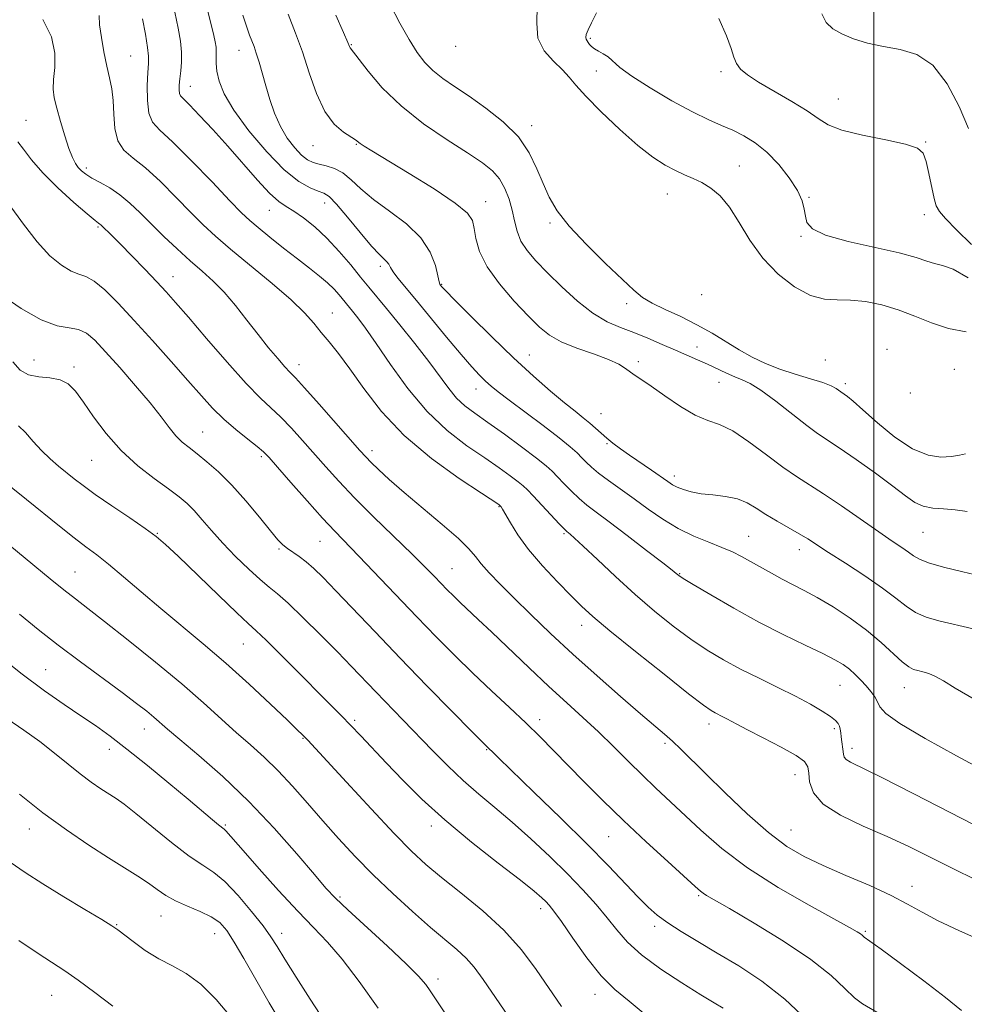
# Model space of a CAD drawing. Extents: x 2107300 to 2110200, y 357300 to 360200.
# Drawn here: x 2109317 to 2109519, y 357722 to 357933 of the extents above; entities that cross this region are included whole.
import ezdxf

# ---------------------------------------------------------------- set-up
doc = ezdxf.new("R2010")
doc.units = 0
doc.header["$MEASUREMENT"] = 0
for name, color, linetype, lineweight in [('32000', 7, 'Continuous', 0), ('DTM SPOT ELEVATION', 2, 'Continuous', 13), ('INDEX CONTOUR', 41, 'Continuous', 13), ('INTERMEDIATE CONTOUR', 44, 'Continuous', 0)]:
    doc.layers.add(name, color=color, linetype=linetype, lineweight=lineweight)

msp = doc.modelspace()

# ---------------------------------------------------------------- linework, layer by layer
at = {"layer": '32000', "flags": 128}
msp.add_lwpolyline([(2109500, 360000), (2109500, 357500)], dxfattribs=at)
at = {"layer": 'DTM SPOT ELEVATION'}
for p in [(2109439.21, 357929.03, 955.8), (2109363.92, 357926.49, 968.71), (2109388.03, 357927.67, 963.9), (2109410.35, 357927.32, 960.6), (2109340.73, 357925.28, 975.1), (2109440.53, 357922.07, 956.4), (2109467.27, 357921.92, 954.3), (2109353.46, 357918.74, 971.3), (2109492.35, 357916.06, 953.1), (2109318.26, 357911.5, 979.1), (2109426.64, 357910.36, 961.5), (2109379.79, 357906.05, 966.7), (2109389.08, 357906.37, 966.1), (2109511.11, 357906.81, 953.9), (2109331.18, 357901.29, 977.6), (2109471.19, 357901.69, 957.1), (2109455.71, 357895.68, 958.8), (2109486.11, 357894.98, 955.9), (2109382.27, 357893.74, 970.7), (2109416.81, 357894.02, 965.3), (2109370.42, 357892.17, 972.8), (2109510.79, 357891.23, 954.5), (2109333.69, 357888.59, 980.2), (2109430.6, 357889.49, 962.3), (2109484.39, 357886.65, 956.1), (2109394.19, 357880.15, 970.4), (2109349.75, 357877.97, 979.3), (2109407.37, 357876.31, 967.9), (2109463.09, 357874.11, 960.5), (2109447.02, 357872.19, 962.5), (2109383.9, 357870.18, 975.2), (2109462.12, 357862.87, 963.2), (2109426.15, 357861.16, 967.2), (2109502.82, 357862.39, 959.6), (2109319.98, 357860.11, 985.1), (2109328.54, 357858.61, 985.6), (2109376.78, 357859.09, 977.4), (2109449.51, 357859.75, 965.7), (2109489.57, 357860.12, 959.6), (2109517.28, 357858.1, 959.1), (2109466.82, 357855.31, 964.9), (2109493.88, 357855.05, 961.6), (2109414.7, 357853.86, 970.7), (2109507.81, 357853.03, 959.4), (2109441.52, 357848.58, 967.1), (2109356.12, 357844.66, 983.1), (2109442.77, 357842.16, 968.2), (2109392.43, 357840.7, 977.5), (2109332.37, 357838.61, 986.9), (2109368.71, 357839.38, 982.3), (2109457.25, 357835.25, 967.5), (2109419.64, 357828.7, 976.1), (2109346.4, 357822.97, 987.9), (2109433.61, 357822.87, 974.2), (2109510.51, 357823.17, 964.9), (2109381.31, 357821.24, 982.9), (2109473.17, 357822.33, 969.1), (2109372.48, 357819.57, 984.2), (2109484, 357819.45, 968.6), (2109328.77, 357814.66, 991.1), (2109409.61, 357815.38, 979.1), (2109458.37, 357814.33, 971.9), (2109437.37, 357803.24, 976.6), (2109364.85, 357799.22, 988.9), (2109322.46, 357793.75, 995.1), (2109492.77, 357790.37, 972.9), (2109506.53, 357789.89, 970.74), (2109388.73, 357782.9, 987.7), (2109428.37, 357783.02, 981.5), (2109343.6, 357781.03, 994.7), (2109464.63, 357782.09, 976.5), (2109491.52, 357781.08, 974.3), (2109377.66, 357779.01, 990.1), (2109336.16, 357776.64, 996.6), (2109417.04, 357776.59, 984.1), (2109455.2, 357777.95, 978.3), (2109495.32, 357776.89, 973.5), (2109483.09, 357771.2, 976.8), (2109319.01, 357759.57, 1000.7), (2109360.98, 357760.45, 995.8), (2109405.13, 357760.2, 988.5), (2109482.27, 357759.36, 977.1), (2109443.19, 357757.94, 982.9), (2109508.18, 357747.32, 977.4), (2109385.6, 357745.03, 993.73), (2109462.46, 357745.26, 982.2), (2109428.56, 357742.52, 988.5), (2109347.23, 357740.96, 1000.8), (2109337.68, 357739.09, 1001.9), (2109453.02, 357738.69, 984.4), (2109358.73, 357737.12, 1000.8), (2109373.08, 357737.19, 997.4), (2109498.16, 357737.67, 979.8), (2109406.59, 357727.39, 993.5), (2109323.77, 357723.89, 1004.9), (2109440.21, 357724.17, 988.6)]:
    msp.add_point(p, dxfattribs=at)
at = {"layer": 'INDEX CONTOUR'}
for points in [[(2109521.476, 357787.426, 970), (2109517.428, 357789.764, 970), (2109514.894, 357791.301, 970), (2109513.197, 357792.273, 970), (2109511.772, 357792.893, 970), (2109510.514, 357793.282, 970), (2109509.434, 357793.539, 970), (2109508.495, 357793.794, 970), (2109507.469, 357794.31, 970), (2109506.082, 357795.38, 970), (2109501.554, 357799.568, 970), (2109498.449, 357802.188, 970), (2109494.9, 357804.783, 970), (2109491.242, 357807.165, 970), (2109487.865, 357809.17, 970), (2109485.051, 357810.7, 970), (2109480.375, 357813.096, 970), (2109478.047, 357814.379, 970), (2109473.581, 357816.95, 970), (2109471.654, 357818.015, 970), (2109469.714, 357818.975, 970), (2109467.444, 357819.946, 970), (2109464.624, 357821.038, 970), (2109461.412, 357822.35, 970), (2109458.065, 357823.974, 970), (2109454.793, 357825.957, 970), (2109451.64, 357828.156, 970), (2109448.604, 357830.377, 970), (2109443.121, 357834.3, 970), (2109441.003, 357835.869, 970), (2109439.469, 357837.133, 970), (2109438.352, 357838.186, 970), (2109437.415, 357839.153, 970), (2109436.394, 357840.185, 970), (2109434.908, 357841.524, 970), (2109432.549, 357843.437, 970), (2109429.121, 357846.051, 970), (2109421.853, 357851.471, 970), (2109419.507, 357853.269, 970), (2109417.978, 357854.523, 970), (2109416.79, 357855.598, 970), (2109415.507, 357856.854, 970), (2109413.833, 357858.638, 970), (2109411.513, 357861.293, 970), (2109408.432, 357864.974, 970), (2109401.94, 357872.866, 970), (2109397.984, 357877.648, 970), (2109396.963, 357878.988, 970), (2109396.372, 357879.939, 970), (2109396.006, 357880.633, 970), (2109395.645, 357881.179, 970), (2109395.069, 357881.743, 970), (2109394.05, 357882.715, 970), (2109392.355, 357884.543, 970), (2109389.897, 357887.446, 970), (2109387.167, 357890.743, 970), (2109384.796, 357893.522, 970), (2109383.223, 357895.12, 970), (2109382.103, 357895.857, 970), (2109380.895, 357896.297, 970), (2109379.144, 357896.982, 970), (2109376.727, 357898.363, 970), (2109373.604, 357900.869, 970), (2109369.855, 357904.712, 970), (2109366.041, 357909.251, 970), (2109362.839, 357913.631, 970), (2109360.762, 357917.171, 970), (2109359.647, 357919.891, 970), (2109359.163, 357921.987, 970), (2109359.014, 357923.64, 970), (2109359.026, 357924.982, 970), (2109359.06, 357926.128, 970), (2109358.999, 357927.2, 970), (2109358.82, 357928.337, 970), (2109358.525, 357929.683, 970), (2109358.098, 357931.429, 970), (2109356.505, 357937.713, 970)], [(2109518.769, 357720.689, 980), (2109515.362, 357723.477, 980), (2109510.71, 357727.037, 980), (2109505.684, 357730.768, 980), (2109501.532, 357733.8, 980), (2109497.952, 357736.374, 980), (2109497.493, 357736.805, 980), (2109497.101, 357737.117, 980), (2109496.42, 357737.554, 980), (2109494.812, 357738.464, 980), (2109486.109, 357743.226, 980), (2109479.499, 357747.035, 980), (2109472.929, 357751.229, 980), (2109467.393, 357755.394, 980), (2109462.898, 357759.305, 980), (2109453.218, 357768.396, 980), (2109450.393, 357771.094, 980), (2109447.381, 357774.068, 980), (2109444.204, 357777.225, 980), (2109440.945, 357780.39, 980), (2109437.644, 357783.457, 980), (2109434.169, 357786.615, 980), (2109430.349, 357790.121, 980), (2109426.123, 357794.103, 980), (2109418.109, 357801.765, 980), (2109415.193, 357804.514, 980), (2109411.31, 357808.136, 980), (2109409.874, 357809.522, 980), (2109408.563, 357810.836, 980), (2109405.801, 357813.699, 980), (2109403.859, 357815.68, 980), (2109401.056, 357818.457, 980), (2109392.838, 357826.453, 980), (2109388.685, 357830.591, 980), (2109385.293, 357834.141, 980), (2109382.511, 357837.213, 980), (2109377.547, 357842.871, 980), (2109375.142, 357845.526, 980), (2109372.904, 357847.841, 980), (2109368.528, 357851.949, 980), (2109365.474, 357855.083, 980), (2109361.401, 357859.618, 980), (2109356.968, 357864.73, 980), (2109353.074, 357869.277, 980), (2109350.343, 357872.444, 980), (2109348.324, 357874.713, 980), (2109346.293, 357876.89, 980), (2109343.736, 357879.558, 980), (2109340.97, 357882.406, 980), (2109338.519, 357884.904, 980), (2109336.786, 357886.645, 980), (2109334.325, 357889.048, 980), (2109334.119, 357889.221, 980), (2109333.84, 357889.422, 980), (2109333.091, 357890.015, 980), (2109331.412, 357891.42, 980), (2109328.553, 357893.895, 980), (2109325.103, 357897.027, 980), (2109321.859, 357900.239, 980), (2109319.44, 357903.038, 980), (2109317.743, 357905.273, 980), (2109316.487, 357906.88, 980)], [(2109433.057, 357721.555, 990), (2109427.617, 357729.486, 990), (2109424.456, 357733.671, 990), (2109420.675, 357737.895, 990), (2109416.182, 357742.038, 990), (2109411.499, 357745.889, 990), (2109407.295, 357749.21, 990), (2109403.979, 357751.95, 990), (2109400.909, 357754.79, 990), (2109397.177, 357758.598, 990), (2109392.231, 357763.865, 990), (2109386.94, 357769.588, 990), (2109378.643, 357778.608, 990), (2109378.076, 357779.203, 990), (2109377.51, 357779.772, 990), (2109376.397, 357780.857, 990), (2109374.219, 357782.953, 990), (2109370.642, 357786.365, 990), (2109366.077, 357790.636, 990), (2109361.114, 357795.119, 990), (2109356.249, 357799.297, 990), (2109347.148, 357806.841, 990), (2109342.959, 357810.392, 990), (2109339.175, 357813.634, 990), (2109335.974, 357816.323, 990), (2109333.422, 357818.341, 990), (2109331.129, 357820.062, 990), (2109328.591, 357821.986, 990), (2109325.452, 357824.472, 990), (2109318.397, 357830.187, 990), (2109309.893, 357837.015, 990)], [(2109373.567, 357717.115, 1000), (2109370.413, 357722.339, 1000), (2109367.514, 357727.337, 1000), (2109364.987, 357731.78, 1000), (2109362.916, 357735.349, 1000), (2109361.3, 357737.843, 1000), (2109359.797, 357739.524, 1000), (2109357.983, 357740.771, 1000), (2109355.575, 357741.907, 1000), (2109352.873, 357743.023, 1000), (2109350.322, 357744.154, 1000), (2109348.235, 357745.334, 1000), (2109346.409, 357746.588, 1000), (2109344.508, 357747.942, 1000), (2109342.233, 357749.441, 1000), (2109335.933, 357753.408, 1000), (2109331.712, 357756.138, 1000), (2109326.948, 357759.377, 1000), (2109321.9, 357763.064, 1000), (2109316.857, 357767.062, 1000)]]:
    msp.add_polyline3d(points, dxfattribs=at)
at = {"layer": 'INTERMEDIATE CONTOUR'}
for points in [[(2109524.364, 357771.668, 972), (2109517.74, 357775.223, 972), (2109511, 357778.949, 972), (2109505.597, 357782.163, 972), (2109502.572, 357784.367, 972), (2109501.313, 357785.795, 972), (2109500.798, 357786.869, 972), (2109500.182, 357787.936, 972), (2109499.342, 357789.065, 972), (2109498.333, 357790.252, 972), (2109497.206, 357791.482, 972), (2109496.001, 357792.693, 972), (2109494.75, 357793.811, 972), (2109493.413, 357794.813, 972), (2109491.646, 357795.872, 972), (2109489.028, 357797.21, 972), (2109485.268, 357799.005, 972), (2109480.59, 357801.259, 972), (2109475.349, 357803.928, 972), (2109469.954, 357806.895, 972), (2109465.032, 357809.747, 972), (2109461.269, 357811.997, 972), (2109459.13, 357813.301, 972), (2109458.217, 357813.886, 972), (2109457.915, 357814.118, 972), (2109457.617, 357814.375, 972), (2109456.748, 357815.074, 972), (2109454.745, 357816.639, 972), (2109451.302, 357819.296, 972), (2109447.154, 357822.473, 972), (2109443.292, 357825.397, 972), (2109440.468, 357827.499, 972), (2109438.462, 357829.018, 972), (2109436.815, 357830.399, 972), (2109435.169, 357831.97, 972), (2109433.576, 357833.607, 972), (2109432.192, 357835.074, 972), (2109431.056, 357836.244, 972), (2109429.73, 357837.437, 972), (2109427.661, 357839.086, 972), (2109424.509, 357841.459, 972), (2109420.798, 357844.182, 972), (2109417.268, 357846.719, 972), (2109414.487, 357848.685, 972), (2109412.349, 357850.306, 972), (2109410.577, 357851.959, 972), (2109408.893, 357853.98, 972), (2109404.64, 357859.752, 972), (2109401.637, 357863.624, 972), (2109398.421, 357867.636, 972), (2109395.553, 357871.145, 972), (2109391.727, 357875.747, 972), (2109389.995, 357877.851, 972), (2109387.862, 357880.473, 972), (2109385.396, 357883.392, 972), (2109382.776, 357886.222, 972), (2109380.177, 357888.639, 972), (2109377.761, 357890.569, 972), (2109375.688, 357891.999, 972), (2109374.019, 357893.016, 972), (2109372.427, 357894.104, 972), (2109370.484, 357895.845, 972), (2109367.884, 357898.642, 972), (2109361.509, 357905.954, 972), (2109358.311, 357909.509, 972), (2109355.489, 357912.538, 972), (2109353.33, 357914.769, 972), (2109352.027, 357916.056, 972), (2109351.396, 357916.732, 972), (2109351.16, 357917.253, 972), (2109351.084, 357918, 972), (2109351.114, 357919.051, 972), (2109351.237, 357920.408, 972), (2109351.426, 357922.065, 972), (2109351.585, 357923.984, 972), (2109351.606, 357926.117, 972), (2109351.393, 357928.464, 972), (2109350.916, 357931.222, 972), (2109350.16, 357934.633, 972)], [(2109519.664, 357840.027, 962), (2109518.319, 357839.734, 962), (2109516.615, 357839.454, 962), (2109514.387, 357839.311, 962), (2109511.607, 357839.688, 962), (2109508.283, 357841.031, 962), (2109504.517, 357843.567, 962), (2109500.787, 357846.658, 962), (2109497.664, 357849.446, 962), (2109495.572, 357851.271, 962), (2109494.342, 357852.265, 962), (2109493.655, 357852.759, 962), (2109492.887, 357853.272, 962), (2109491.913, 357853.977, 962), (2109490.863, 357854.552, 962), (2109489.074, 357855.262, 962), (2109486.391, 357856.096, 962), (2109483.154, 357857.052, 962), (2109479.824, 357858.134, 962), (2109476.762, 357859.348, 962), (2109473.921, 357860.717, 962), (2109471.15, 357862.27, 962), (2109465.315, 357865.852, 962), (2109462.085, 357867.681, 962), (2109458.629, 357869.399, 962), (2109455.286, 357870.957, 962), (2109452.483, 357872.318, 962), (2109450.44, 357873.538, 962), (2109448.573, 357875.044, 962), (2109446.095, 357877.358, 962), (2109442.498, 357880.795, 962), (2109438.405, 357884.846, 962), (2109434.72, 357888.794, 962), (2109432.122, 357892.111, 962), (2109430.394, 357895.017, 962), (2109429.093, 357897.916, 962), (2109427.795, 357901.115, 962), (2109426.142, 357904.517, 962), (2109423.796, 357907.926, 962), (2109420.565, 357911.161, 962), (2109416.857, 357914.099, 962), (2109413.23, 357916.633, 962), (2109410.132, 357918.708, 962), (2109407.58, 357920.474, 962), (2109405.483, 357922.136, 962), (2109403.728, 357923.908, 962), (2109402.105, 357926.043, 962), (2109400.382, 357928.804, 962), (2109398.401, 357932.337, 962), (2109396.3, 357936.312, 962)], [(2109519.772, 357866.122, 958), (2109516.001, 357866.859, 958), (2109512.337, 357868.055, 958), (2109508.774, 357869.497, 958), (2109505.234, 357870.876, 958), (2109501.676, 357871.932, 958), (2109498.218, 357872.617, 958), (2109495.017, 357872.934, 958), (2109492.152, 357872.971, 958), (2109489.385, 357873.143, 958), (2109486.399, 357873.951, 958), (2109482.997, 357875.774, 958), (2109479.455, 357878.508, 958), (2109476.169, 357881.93, 958), (2109473.434, 357885.77, 958), (2109471.136, 357889.584, 958), (2109469.062, 357892.883, 958), (2109467.039, 357895.302, 958), (2109465.053, 357896.967, 958), (2109463.132, 357898.128, 958), (2109461.28, 357899.022, 958), (2109459.42, 357899.832, 958), (2109457.451, 357900.727, 958), (2109455.255, 357901.896, 958), (2109452.646, 357903.597, 958), (2109449.423, 357906.108, 958), (2109445.539, 357909.535, 958), (2109441.578, 357913.299, 958), (2109438.283, 357916.648, 958), (2109436.153, 357919.039, 958), (2109434.717, 357920.765, 958), (2109433.265, 357922.323, 958), (2109431.317, 357924.144, 958), (2109429.334, 357926.374, 958), (2109428.007, 357929.089, 958), (2109427.747, 357932.323, 958), (2109427.83, 357935.938, 958)], [(2109522.862, 357735.748, 978), (2109518.21, 357737.788, 978), (2109513.793, 357739.861, 978), (2109510.317, 357741.724, 978), (2109507.238, 357743.487, 978), (2109503.697, 357745.344, 978), (2109499.11, 357747.429, 978), (2109493.99, 357749.616, 978), (2109489.119, 357751.717, 978), (2109485.046, 357753.66, 978), (2109481.367, 357755.853, 978), (2109477.438, 357758.82, 978), (2109472.848, 357762.857, 978), (2109468.094, 357767.35, 978), (2109463.903, 357771.454, 978), (2109458.599, 357776.715, 978), (2109456.851, 357778.379, 978), (2109455.145, 357779.89, 978), (2109449.964, 357784.292, 978), (2109445.709, 357787.971, 978), (2109440.684, 357792.394, 978), (2109435.512, 357797.05, 978), (2109430.723, 357801.498, 978), (2109426.479, 357805.557, 978), (2109422.849, 357809.113, 978), (2109419.884, 357812.082, 978), (2109417.564, 357814.497, 978), (2109415.851, 357816.425, 978), (2109414.595, 357817.998, 978), (2109413.209, 357819.633, 978), (2109410.991, 357821.817, 978), (2109407.5, 357824.859, 978), (2109399.314, 357831.719, 978), (2109396.145, 357834.48, 978), (2109393.834, 357836.602, 978), (2109392.227, 357838.157, 978), (2109391.086, 357839.323, 978), (2109389.842, 357840.694, 978), (2109381.077, 357850.643, 978), (2109377.955, 357854.14, 978), (2109376.005, 357856.264, 978), (2109374.825, 357857.504, 978), (2109373.743, 357858.669, 978), (2109372.221, 357860.408, 978), (2109370.268, 357862.746, 978), (2109368.027, 357865.547, 978), (2109365.63, 357868.65, 978), (2109363.173, 357871.782, 978), (2109360.74, 357874.644, 978), (2109358.379, 357877.038, 978), (2109355.994, 357879.183, 978), (2109353.454, 357881.399, 978), (2109350.685, 357883.917, 978), (2109347.845, 357886.607, 978), (2109345.15, 357889.245, 978), (2109342.753, 357891.643, 978), (2109340.56, 357893.745, 978), (2109338.414, 357895.527, 978), (2109336.221, 357896.979, 978), (2109334.135, 357898.151, 978), (2109332.369, 357899.104, 978), (2109331.077, 357899.907, 978), (2109330.162, 357900.639, 978), (2109329.467, 357901.384, 978), (2109328.845, 357902.259, 978), (2109328.203, 357903.514, 978), (2109327.459, 357905.43, 978), (2109326.57, 357908.146, 978), (2109325.654, 357911.222, 978), (2109324.866, 357914.07, 978), (2109324.337, 357916.285, 978), (2109324.1, 357918.169, 978), (2109324.162, 357920.208, 978), (2109324.439, 357922.783, 978), (2109324.479, 357925.876, 978), (2109323.741, 357929.371, 978), (2109321.893, 357933.112, 978)], [(2109521.853, 357748.668, 976), (2109516.916, 357751.129, 976), (2109512.243, 357753.477, 976), (2109507.637, 357755.738, 976), (2109502.817, 357757.966, 976), (2109497.679, 357760.211, 976), (2109492.843, 357762.51, 976), (2109489.108, 357764.897, 976), (2109487.034, 357767.353, 976), (2109486.225, 357769.665, 976), (2109486.044, 357771.566, 976), (2109485.871, 357772.908, 976), (2109485.146, 357774.012, 976), (2109483.324, 357775.314, 976), (2109480.122, 357777.106, 976), (2109476.3, 357779.094, 976), (2109472.882, 357780.841, 976), (2109470.638, 357782.017, 976), (2109468.458, 357783.213, 976), (2109467.625, 357783.636, 976), (2109465.985, 357784.442, 976), (2109465.123, 357784.941, 976), (2109463.504, 357786.099, 976), (2109460.284, 357788.581, 976), (2109455.022, 357792.737, 976), (2109448.883, 357797.644, 976), (2109443.43, 357802.061, 976), (2109439.796, 357805.103, 976), (2109437.366, 357807.306, 976), (2109435.094, 357809.561, 976), (2109432.2, 357812.534, 976), (2109428.979, 357815.998, 976), (2109425.997, 357819.502, 976), (2109423.702, 357822.646, 976), (2109422.089, 357825.227, 976), (2109420.427, 357828.165, 976), (2109420.124, 357828.642, 976), (2109419.836, 357828.953, 976), (2109419.623, 357829.1, 976), (2109415.903, 357831.531, 976), (2109411.139, 357834.691, 976), (2109405.189, 357838.971, 976), (2109399.298, 357843.917, 976), (2109394.46, 357849.075, 976), (2109390.674, 357853.998, 976), (2109387.687, 357858.242, 976), (2109385.267, 357861.497, 976), (2109383.266, 357863.978, 976), (2109381.558, 357866.036, 976), (2109379.946, 357868.014, 976), (2109377.966, 357870.236, 976), (2109375.084, 357873.021, 976), (2109371.004, 357876.535, 976), (2109362.125, 357883.84, 976), (2109358.863, 357886.638, 976), (2109356.222, 357889.092, 976), (2109353.568, 357891.747, 976), (2109350.444, 357894.963, 976), (2109347.086, 357898.335, 976), (2109343.909, 357901.269, 976), (2109341.264, 357903.377, 976), (2109339.259, 357905.092, 976), (2109337.944, 357907.058, 976), (2109337.304, 357909.725, 976), (2109337.079, 357912.787, 976), (2109336.947, 357915.746, 976), (2109336.648, 357918.258, 976), (2109336.178, 357920.579, 976), (2109335.598, 357923.118, 976), (2109334.976, 357926.13, 976), (2109334.42, 357929.257, 976), (2109334.048, 357931.987, 976), (2109333.917, 357933.952, 976)], [(2109524.025, 357759.211, 974), (2109508.568, 357767.114, 974), (2109501.584, 357770.655, 974), (2109495.001, 357773.923, 974), (2109494.078, 357774.491, 974), (2109493.66, 357775.002, 974), (2109493.478, 357775.599, 974), (2109493.005, 357779.314, 974), (2109492.904, 357780.216, 974), (2109492.799, 357780.991, 974), (2109492.645, 357781.645, 974), (2109492.37, 357782.208, 974), (2109491.788, 357782.822, 974), (2109490.685, 357783.658, 974), (2109488.886, 357784.842, 974), (2109486.383, 357786.336, 974), (2109483.206, 357788.057, 974), (2109479.439, 357789.926, 974), (2109475.386, 357791.878, 974), (2109471.406, 357793.85, 974), (2109467.757, 357795.819, 974), (2109464.295, 357797.91, 974), (2109460.776, 357800.289, 974), (2109457.008, 357803.085, 974), (2109453.002, 357806.293, 974), (2109448.823, 357809.873, 974), (2109444.603, 357813.701, 974), (2109440.747, 357817.32, 974), (2109437.726, 357820.187, 974), (2109435.869, 357821.918, 974), (2109434.923, 357822.756, 974), (2109434.186, 357823.342, 974), (2109433.674, 357823.836, 974), (2109432.628, 357824.928, 974), (2109426.969, 357830.994, 974), (2109425.754, 357832.276, 974), (2109424.841, 357833.139, 974), (2109423.748, 357834.02, 974), (2109422.066, 357835.279, 974), (2109419.688, 357836.984, 974), (2109416.586, 357839.125, 974), (2109412.787, 357841.728, 974), (2109408.56, 357844.963, 974), (2109404.234, 357849.034, 974), (2109400.113, 357853.974, 974), (2109396.419, 357859.126, 974), (2109393.351, 357863.662, 974), (2109391.047, 357866.949, 974), (2109389.407, 357869.13, 974), (2109388.27, 357870.542, 974), (2109385.365, 357874.055, 974), (2109384.294, 357875.259, 974), (2109382.916, 357876.616, 974), (2109381.174, 357878.102, 974), (2109379.032, 357879.791, 974), (2109376.452, 357881.785, 974), (2109373.483, 357884.108, 974), (2109370.512, 357886.467, 974), (2109368.007, 357888.493, 974), (2109366.214, 357890.015, 974), (2109364.495, 357891.658, 974), (2109361.987, 357894.25, 974), (2109358.146, 357898.278, 974), (2109353.702, 357902.884, 974), (2109349.704, 357906.871, 974), (2109346.968, 357909.407, 974), (2109345.378, 357911.121, 974), (2109344.587, 357913.004, 974), (2109344.278, 357915.758, 974), (2109344.262, 357918.915, 974), (2109344.382, 357921.716, 974), (2109344.492, 357923.653, 974), (2109344.494, 357925.211, 974), (2109344.301, 357927.126, 974), (2109343.86, 357929.92, 974), (2109343.246, 357933.263, 974)], [(2109521.271, 357802.458, 968), (2109513.955, 357804.191, 968), (2109511.203, 357805.009, 968), (2109508.911, 357806.011, 968), (2109506.897, 357807.335, 968), (2109504.72, 357809.056, 968), (2109501.873, 357811.233, 968), (2109498.075, 357813.843, 968), (2109493.933, 357816.531, 968), (2109490.28, 357818.862, 968), (2109485.815, 357821.749, 968), (2109483.982, 357822.865, 968), (2109479.25, 357825.561, 968), (2109476.864, 357826.997, 968), (2109474.807, 357828.347, 968), (2109472.872, 357829.506, 968), (2109470.743, 357830.369, 968), (2109468.214, 357830.881, 968), (2109465.51, 357831.179, 968), (2109462.964, 357831.448, 968), (2109460.846, 357831.835, 968), (2109459.167, 357832.318, 968), (2109457.87, 357832.838, 968), (2109456.851, 357833.374, 968), (2109455.804, 357834.058, 968), (2109452.322, 357836.48, 968), (2109447.61, 357839.733, 968), (2109445.668, 357841.099, 968), (2109444.081, 357842.269, 968), (2109442.735, 357843.348, 968), (2109441.521, 357844.422, 968), (2109440.345, 357845.507, 968), (2109439.114, 357846.599, 968), (2109437.72, 357847.736, 968), (2109435.979, 357849.108, 968), (2109433.687, 357850.947, 968), (2109430.692, 357853.447, 968), (2109427.024, 357856.65, 968), (2109422.763, 357860.562, 968), (2109418.099, 357865.053, 968), (2109413.66, 357869.453, 968), (2109410.185, 357872.958, 968), (2109408.196, 357874.989, 968), (2109407.356, 357875.869, 968), (2109407.111, 357876.146, 968), (2109406.987, 357876.343, 968), (2109406.825, 357876.874, 968), (2109406.542, 357878.126, 968), (2109406.014, 357880.348, 968), (2109404.926, 357883.23, 968), (2109402.92, 357886.326, 968), (2109399.82, 357889.265, 968), (2109396.182, 357891.983, 968), (2109392.742, 357894.495, 968), (2109390.06, 357896.788, 968), (2109387.98, 357898.749, 968), (2109386.167, 357900.241, 968), (2109384.365, 357901.183, 968), (2109382.624, 357901.724, 968), (2109381.074, 357902.074, 968), (2109379.787, 357902.438, 968), (2109378.615, 357903.017, 968), (2109377.353, 357904.009, 968), (2109375.864, 357905.564, 968), (2109374.277, 357907.641, 968), (2109372.786, 357910.151, 968), (2109371.542, 357912.986, 968), (2109370.521, 357915.967, 968), (2109369.655, 357918.897, 968), (2109368.211, 357923.946, 968), (2109367.632, 357925.857, 968), (2109367.142, 357927.295, 968), (2109366.198, 357929.754, 968), (2109365.599, 357931.424, 968), (2109364.774, 357934.048, 968)], [(2109523.915, 357813.526, 966), (2109519.054, 357814.665, 966), (2109514.893, 357815.719, 966), (2109511.741, 357816.643, 966), (2109509.761, 357817.421, 966), (2109508.522, 357818.146, 966), (2109507.445, 357818.934, 966), (2109506.013, 357819.92, 966), (2109503.95, 357821.295, 966), (2109501.043, 357823.265, 966), (2109493.043, 357828.814, 966), (2109489.173, 357831.435, 966), (2109483.405, 357835.125, 966), (2109480.512, 357837.127, 966), (2109477, 357839.772, 966), (2109473.226, 357842.587, 966), (2109469.739, 357844.894, 966), (2109466.913, 357846.249, 966), (2109464.413, 357847.136, 966), (2109461.728, 357848.272, 966), (2109458.527, 357850.156, 966), (2109455.195, 357852.419, 966), (2109452.295, 357854.474, 966), (2109450.242, 357855.883, 966), (2109448.856, 357856.798, 966), (2109447.805, 357857.521, 966), (2109446.749, 357858.305, 966), (2109445.311, 357859.209, 966), (2109443.105, 357860.243, 966), (2109439.928, 357861.41, 966), (2109436.318, 357862.678, 966), (2109432.999, 357864.006, 966), (2109430.468, 357865.412, 966), (2109428.326, 357867.148, 966), (2109425.948, 357869.525, 966), (2109422.929, 357872.723, 966), (2109419.743, 357876.399, 966), (2109417.086, 357880.08, 966), (2109415.47, 357883.362, 966), (2109414.685, 357886.126, 966), (2109414.338, 357888.318, 966), (2109413.974, 357889.991, 966), (2109412.879, 357891.613, 966), (2109410.273, 357893.757, 966), (2109405.747, 357896.773, 966), (2109400.365, 357900.118, 966), (2109392.429, 357904.927, 966), (2109390.735, 357905.977, 966), (2109389.908, 357906.528, 966), (2109388.86, 357907.308, 966), (2109386.322, 357908.956, 966), (2109384.342, 357910.677, 966), (2109382.323, 357913.386, 966), (2109380.542, 357917.223, 966), (2109378.972, 357921.698, 966), (2109377.51, 357926.16, 966), (2109376.047, 357930.181, 966), (2109374.459, 357934.217, 966)], [(2109519.971, 357827.618, 964), (2109517.409, 357828.019, 964), (2109514.949, 357828.208, 964), (2109512.645, 357828.371, 964), (2109510.595, 357828.753, 964), (2109508.789, 357829.576, 964), (2109506.796, 357830.975, 964), (2109504.076, 357833.06, 964), (2109500.327, 357835.822, 964), (2109496.187, 357838.772, 964), (2109492.533, 357841.304, 964), (2109487.924, 357844.385, 964), (2109485.617, 357846.067, 964), (2109478.961, 357851.258, 964), (2109475.789, 357853.61, 964), (2109473.481, 357855.067, 964), (2109471.774, 357855.884, 964), (2109470.211, 357856.51, 964), (2109468.427, 357857.298, 964), (2109464.349, 357859.208, 964), (2109462.232, 357860.146, 964), (2109457.476, 357862.193, 964), (2109454.618, 357863.449, 964), (2109451.566, 357864.767, 964), (2109448.532, 357865.996, 964), (2109445.659, 357867.075, 964), (2109442.81, 357868.315, 964), (2109439.78, 357870.117, 964), (2109436.456, 357872.73, 964), (2109433.089, 357875.796, 964), (2109430.022, 357878.801, 964), (2109427.536, 357881.353, 964), (2109425.654, 357883.551, 964), (2109424.339, 357885.612, 964), (2109423.517, 357887.721, 964), (2109422.978, 357889.921, 964), (2109422.477, 357892.221, 964), (2109421.808, 357894.599, 964), (2109420.907, 357896.904, 964), (2109419.75, 357898.955, 964), (2109418.253, 357900.669, 964), (2109416.098, 357902.371, 964), (2109412.911, 357904.484, 964), (2109408.51, 357907.322, 964), (2109403.493, 357910.762, 964), (2109398.651, 357914.568, 964), (2109394.644, 357918.464, 964), (2109391.606, 357921.999, 964), (2109387.758, 357926.99, 964), (2109387.628, 357927.274, 964), (2109387.239, 357928.198, 964), (2109386.315, 357930.34, 964), (2109384.693, 357934.049, 964)], [(2109520.211, 357877.747, 956), (2109516.987, 357879.583, 956), (2109514.741, 357880.384, 956), (2109513.023, 357880.785, 956), (2109511.343, 357881.318, 956), (2109509.051, 357882.08, 956), (2109505.455, 357883.059, 956), (2109494.465, 357885.536, 956), (2109489.643, 357886.885, 956), (2109486.847, 357888.219, 956), (2109485.667, 357889.562, 956), (2109485.318, 357890.956, 956), (2109485.096, 357892.465, 956), (2109484.628, 357894.235, 956), (2109483.621, 357896.436, 956), (2109481.881, 357899.135, 956), (2109479.607, 357902.006, 956), (2109477.092, 357904.624, 956), (2109474.584, 357906.662, 956), (2109472.136, 357908.188, 956), (2109469.752, 357909.366, 956), (2109467.366, 357910.394, 956), (2109464.636, 357911.586, 956), (2109461.147, 357913.285, 956), (2109456.715, 357915.689, 956), (2109452.053, 357918.416, 956), (2109448.105, 357920.935, 956), (2109445.554, 357922.832, 956), (2109443.034, 357925.082, 956), (2109441.996, 357925.758, 956), (2109440.97, 357926.291, 956), (2109440.1, 357926.775, 956), (2109439.49, 357927.278, 956), (2109439.085, 357927.769, 956), (2109438.789, 357928.195, 956), (2109438.531, 357928.527, 956), (2109438.338, 357928.846, 956), (2109438.265, 357929.258, 956), (2109438.369, 357929.878, 956), (2109438.736, 357930.863, 956), (2109439.457, 357932.377, 956), (2109440.565, 357934.522, 956)], [(2109520.959, 357884.848, 954), (2109517.687, 357888.038, 954), (2109515.374, 357890.409, 954), (2109514.046, 357891.918, 954), (2109513.373, 357893.124, 954), (2109512.941, 357894.735, 954), (2109511.81, 357900.109, 954), (2109511.215, 357902.69, 954), (2109510.592, 357904.437, 954), (2109509.36, 357905.546, 954), (2109506.807, 357906.395, 954), (2109502.554, 357907.296, 954), (2109497.564, 357908.292, 954), (2109493.138, 357909.364, 954), (2109490.184, 357910.514, 954), (2109488.053, 357911.851, 954), (2109485.707, 357913.508, 954), (2109482.413, 357915.542, 954), (2109475.295, 357919.671, 954), (2109472.907, 357921.208, 954), (2109471.415, 357922.451, 954), (2109470.547, 357923.633, 954), (2109470.01, 357925.001, 954), (2109469.437, 357926.871, 954), (2109468.441, 357929.58, 954), (2109466.792, 357933.341, 954)], [(2109520.287, 357909.704, 952), (2109518.311, 357914.442, 952), (2109515.711, 357919.331, 952), (2109512.626, 357923.308, 952), (2109509.201, 357925.612, 952), (2109505.609, 357926.693, 952), (2109502.036, 357927.301, 952), (2109498.656, 357928.047, 952), (2109495.627, 357928.978, 952), (2109493.099, 357930.001, 952), (2109491.179, 357931.086, 952), (2109489.8, 357932.44, 952), (2109488.852, 357934.333, 952)], [(2109501.485, 357719.839, 982), (2109497.582, 357722.118, 982), (2109495.874, 357723.41, 982), (2109493.782, 357725.413, 982), (2109490.826, 357728.16, 982), (2109486.507, 357731.583, 982), (2109480.65, 357735.513, 982), (2109474.355, 357739.377, 982), (2109469.046, 357742.499, 982), (2109464.155, 357745.336, 982), (2109463.412, 357745.803, 982), (2109462.811, 357746.27, 982), (2109461.717, 357747.243, 982), (2109455.84, 357752.574, 982), (2109451.191, 357756.833, 982), (2109446.318, 357761.403, 982), (2109441.839, 357765.763, 982), (2109437.868, 357769.755, 982), (2109431.36, 357776.436, 982), (2109428.472, 357779.349, 982), (2109425.391, 357782.346, 982), (2109421.869, 357785.652, 982), (2109418.026, 357789.225, 982), (2109414.073, 357792.956, 982), (2109410.162, 357796.776, 982), (2109406.2, 357800.773, 982), (2109402.035, 357805.074, 982), (2109389.63, 357818.053, 982), (2109384.439, 357823.384, 982), (2109381.81, 357826.208, 982), (2109378.513, 357829.902, 982), (2109375.058, 357833.849, 982), (2109372.19, 357837.153, 982), (2109370.405, 357839.188, 982), (2109369.207, 357840.41, 982), (2109367.853, 357841.542, 982), (2109365.791, 357843.156, 982), (2109363.251, 357845.194, 982), (2109360.651, 357847.445, 982), (2109358.277, 357849.783, 982), (2109355.855, 357852.437, 982), (2109352.979, 357855.721, 982), (2109349.383, 357859.806, 982), (2109345.394, 357864.284, 982), (2109341.482, 357868.598, 982), (2109338.041, 357872.271, 982), (2109335.164, 357875.118, 982), (2109332.868, 357877.031, 982), (2109331.105, 357878.015, 982), (2109329.576, 357878.533, 982), (2109327.919, 357879.164, 982), (2109325.85, 357880.408, 982), (2109323.399, 357882.453, 982), (2109320.673, 357885.409, 982), (2109317.763, 357889.252, 982), (2109314.691, 357893.424, 982)], [(2109485.636, 357718.649, 984), (2109480.903, 357723.13, 984), (2109475.962, 357726.984, 984), (2109471.047, 357730.218, 984), (2109466.409, 357732.991, 984), (2109462.266, 357735.44, 984), (2109458.717, 357737.596, 984), (2109455.827, 357739.467, 984), (2109453.578, 357741.118, 984), (2109451.601, 357742.848, 984), (2109449.441, 357745.015, 984), (2109443.098, 357751.706, 984), (2109438.48, 357756.417, 984), (2109432.859, 357761.952, 984), (2109427.139, 357767.479, 984), (2109419.601, 357774.724, 984), (2109416.175, 357778.119, 984), (2109413.792, 357780.529, 984), (2109409.608, 357784.782, 984), (2109404.212, 357790.294, 984), (2109398.459, 357796.219, 984), (2109393.095, 357801.806, 984), (2109384.675, 357810.649, 984), (2109381.932, 357813.489, 984), (2109379.94, 357815.448, 984), (2109378.336, 357816.849, 984), (2109376.837, 357817.968, 984), (2109374.288, 357819.694, 984), (2109373.335, 357820.464, 984), (2109372.271, 357821.58, 984), (2109370.685, 357823.474, 984), (2109368.302, 357826.402, 984), (2109365.391, 357829.895, 984), (2109362.355, 357833.307, 984), (2109359.538, 357836.118, 984), (2109357.049, 357838.312, 984), (2109354.937, 357840, 984), (2109353.216, 357841.319, 984), (2109351.761, 357842.516, 984), (2109350.411, 357843.864, 984), (2109348.987, 357845.613, 984), (2109347.23, 357847.919, 984), (2109344.864, 357850.914, 984), (2109341.762, 357854.601, 984), (2109338.381, 357858.47, 984), (2109335.327, 357861.88, 984), (2109333.035, 357864.33, 984), (2109331.249, 357865.865, 984), (2109329.541, 357866.667, 984), (2109327.517, 357866.999, 984), (2109324.915, 357867.451, 984), (2109321.506, 357868.691, 984), (2109317.256, 357871.127, 984), (2109312.905, 357874.112, 984)], [(2109467.702, 357721.157, 986), (2109465.795, 357722.303, 986), (2109462.934, 357724.047, 986), (2109458.874, 357726.566, 986), (2109454.314, 357729.554, 986), (2109450.186, 357732.587, 986), (2109447.168, 357735.345, 986), (2109444.922, 357737.93, 986), (2109442.855, 357740.55, 986), (2109440.468, 357743.386, 986), (2109437.631, 357746.505, 986), (2109434.309, 357749.946, 986), (2109430.519, 357753.693, 986), (2109426.491, 357757.501, 986), (2109422.508, 357761.071, 986), (2109418.79, 357764.201, 986), (2109415.304, 357767.075, 986), (2109411.95, 357769.975, 986), (2109408.65, 357773.112, 986), (2109405.394, 357776.418, 986), (2109399.061, 357782.99, 986), (2109393.272, 357788.947, 986), (2109388.046, 357794.386, 986), (2109385.012, 357797.516, 986), (2109381.409, 357801.177, 986), (2109377.694, 357804.874, 986), (2109374.48, 357807.951, 986), (2109372.179, 357809.981, 986), (2109370.381, 357811.44, 986), (2109368.472, 357813.032, 986), (2109366.005, 357815.284, 986), (2109363.202, 357818.016, 986), (2109360.45, 357820.868, 986), (2109358.059, 357823.53, 986), (2109356.039, 357825.874, 986), (2109354.32, 357827.822, 986), (2109352.78, 357829.365, 986), (2109351.08, 357830.793, 986), (2109348.826, 357832.467, 986), (2109345.767, 357834.679, 986), (2109342.223, 357837.441, 986), (2109338.658, 357840.697, 986), (2109335.464, 357844.324, 986), (2109332.752, 357847.939, 986), (2109330.562, 357851.095, 986), (2109328.863, 357853.439, 986), (2109327.34, 357854.995, 986), (2109325.605, 357855.883, 986), (2109323.401, 357856.268, 986), (2109320.995, 357856.492, 986), (2109318.783, 357856.944, 986), (2109317.03, 357857.962, 986), (2109315.468, 357859.682, 986)], [(2109450.974, 357719.791, 988), (2109447.518, 357722.643, 988), (2109444.511, 357725.145, 988), (2109441.572, 357728.088, 988), (2109438.457, 357731.974, 988), (2109435.46, 357736.162, 988), (2109433.013, 357739.725, 988), (2109431.414, 357741.982, 988), (2109430.433, 357743.228, 988), (2109429.71, 357744.005, 988), (2109428.836, 357744.842, 988), (2109427.22, 357746.215, 988), (2109424.226, 357748.588, 988), (2109419.489, 357752.245, 988), (2109413.746, 357756.755, 988), (2109408.011, 357761.505, 988), (2109403.093, 357765.979, 988), (2109399.005, 357770.046, 988), (2109395.558, 357773.671, 988), (2109390.028, 357779.541, 988), (2109387.838, 357781.837, 988), (2109385.896, 357783.833, 988), (2109373.112, 357796.672, 988), (2109369.725, 357800.031, 988), (2109367.59, 357802.087, 988), (2109365.894, 357803.66, 988), (2109363.468, 357805.931, 988), (2109359.543, 357809.682, 988), (2109350.857, 357818.035, 988), (2109348.146, 357820.588, 988), (2109346.151, 357822.281, 988), (2109343.845, 357823.962, 988), (2109340.511, 357826.252, 988), (2109336.665, 357828.87, 988), (2109333.13, 357831.309, 988), (2109330.522, 357833.191, 988), (2109328.615, 357834.653, 988), (2109325.261, 357837.352, 988), (2109323.451, 357838.907, 988), (2109321.621, 357840.679, 988), (2109319.839, 357842.652, 988), (2109318.172, 357844.54, 988), (2109316.682, 357845.988, 988)], [(2109433.313, 357702.385, 992), (2109416.284, 357727.292, 992), (2109414.332, 357729.957, 992), (2109412.626, 357731.892, 992), (2109410.63, 357733.732, 992), (2109404.975, 357738.485, 992), (2109401.13, 357741.865, 992), (2109396.904, 357745.742, 992), (2109392.701, 357749.775, 992), (2109388.839, 357753.695, 992), (2109385.281, 357757.51, 992), (2109381.904, 357761.295, 992), (2109378.611, 357765.083, 992), (2109375.402, 357768.734, 992), (2109372.301, 357772.06, 992), (2109369.314, 357774.954, 992), (2109366.357, 357777.606, 992), (2109363.327, 357780.283, 992), (2109356.31, 357786.647, 992), (2109351.673, 357790.681, 992), (2109346.046, 357795.353, 992), (2109340.2, 357800.067, 992), (2109335.125, 357804.077, 992), (2109331.518, 357806.875, 992), (2109328.877, 357808.902, 992), (2109326.402, 357810.837, 992), (2109323.482, 357813.2, 992), (2109309.4, 357824.8, 992)], [(2109409.742, 357717.612, 994), (2109404.911, 357724.853, 994), (2109403.935, 357726.22, 994), (2109402.416, 357728.001, 994), (2109399.789, 357730.661, 994), (2109395.775, 357734.431, 994), (2109387.233, 357742.25, 994), (2109384.587, 357744.766, 994), (2109382.563, 357746.921, 994), (2109380.08, 357749.822, 994), (2109376.316, 357754.258, 994), (2109371.477, 357759.751, 994), (2109366.027, 357765.501, 994), (2109360.452, 357770.801, 994), (2109355.329, 357775.301, 994), (2109351.257, 357778.738, 994), (2109348.626, 357780.98, 994), (2109345.693, 357783.532, 994), (2109344.14, 357784.811, 994), (2109341.968, 357786.507, 994), (2109338.871, 357788.834, 994), (2109329.916, 357795.425, 994), (2109325.146, 357799.011, 994), (2109320.851, 357802.373, 994), (2109316.852, 357805.633, 994)], [(2109393.783, 357721.139, 996), (2109389.706, 357726.869, 996), (2109386.058, 357731.658, 996), (2109382.922, 357735.312, 996), (2109379.908, 357738.473, 996), (2109376.504, 357741.99, 996), (2109372.419, 357746.409, 996), (2109368.243, 357751.062, 996), (2109364.786, 357754.978, 996), (2109361.08, 357759.213, 996), (2109360.761, 357759.507, 996), (2109359.564, 357760.449, 996), (2109358.223, 357761.564, 996), (2109353.007, 357765.948, 996), (2109348.881, 357769.387, 996), (2109344.282, 357773.172, 996), (2109339.915, 357776.681, 996), (2109336.291, 357779.461, 996), (2109333.138, 357781.728, 996), (2109329.992, 357783.864, 996), (2109326.431, 357786.242, 996), (2109322.212, 357789.181, 996), (2109317.132, 357792.989, 996), (2109311.178, 357797.768, 996)], [(2109382.385, 357718.178, 998), (2109379.207, 357723.069, 998), (2109376.212, 357727.779, 998), (2109373.781, 357731.676, 998), (2109372.125, 357734.373, 998), (2109370.774, 357736.464, 998), (2109369.091, 357738.79, 998), (2109366.631, 357741.921, 998), (2109363.727, 357745.35, 998), (2109360.906, 357748.299, 998), (2109358.513, 357750.258, 998), (2109356.156, 357751.794, 998), (2109353.26, 357753.738, 998), (2109349.481, 357756.65, 998), (2109341.815, 357762.93, 998), (2109339.318, 357764.88, 998), (2109337.584, 357766.1, 998), (2109334.314, 357768.21, 998), (2109332.252, 357769.631, 998), (2109329.901, 357771.387, 998), (2109327.276, 357773.495, 998), (2109324.379, 357775.848, 998), (2109321.204, 357778.307, 998), (2109317.771, 357780.768, 998), (2109314.188, 357783.261, 998)], [(2109362.104, 357719.375, 1002), (2109359.016, 357723.058, 1002), (2109355.742, 357726.337, 1002), (2109352.618, 357728.619, 1002), (2109349.641, 357730.236, 1002), (2109346.723, 357731.748, 1002), (2109343.844, 357733.561, 1002), (2109341.251, 357735.438, 1002), (2109337.97, 357737.979, 1002), (2109336.698, 357738.838, 1002), (2109334.539, 357740.155, 1002), (2109330.897, 357742.338, 1002), (2109326.37, 357745.067, 1002), (2109321.862, 357747.841, 1002), (2109318.065, 357750.279, 1002), (2109314.845, 357752.487, 1002)], [(2109336.898, 357721.598, 1004), (2109333.021, 357724.526, 1004), (2109329.428, 357727.169, 1004), (2109326.582, 357729.15, 1004), (2109320.863, 357732.918, 1004), (2109316.757, 357735.689, 1004)]]:
    msp.add_polyline3d(points, dxfattribs=at)

doc.saveas('drawing.dxf')
